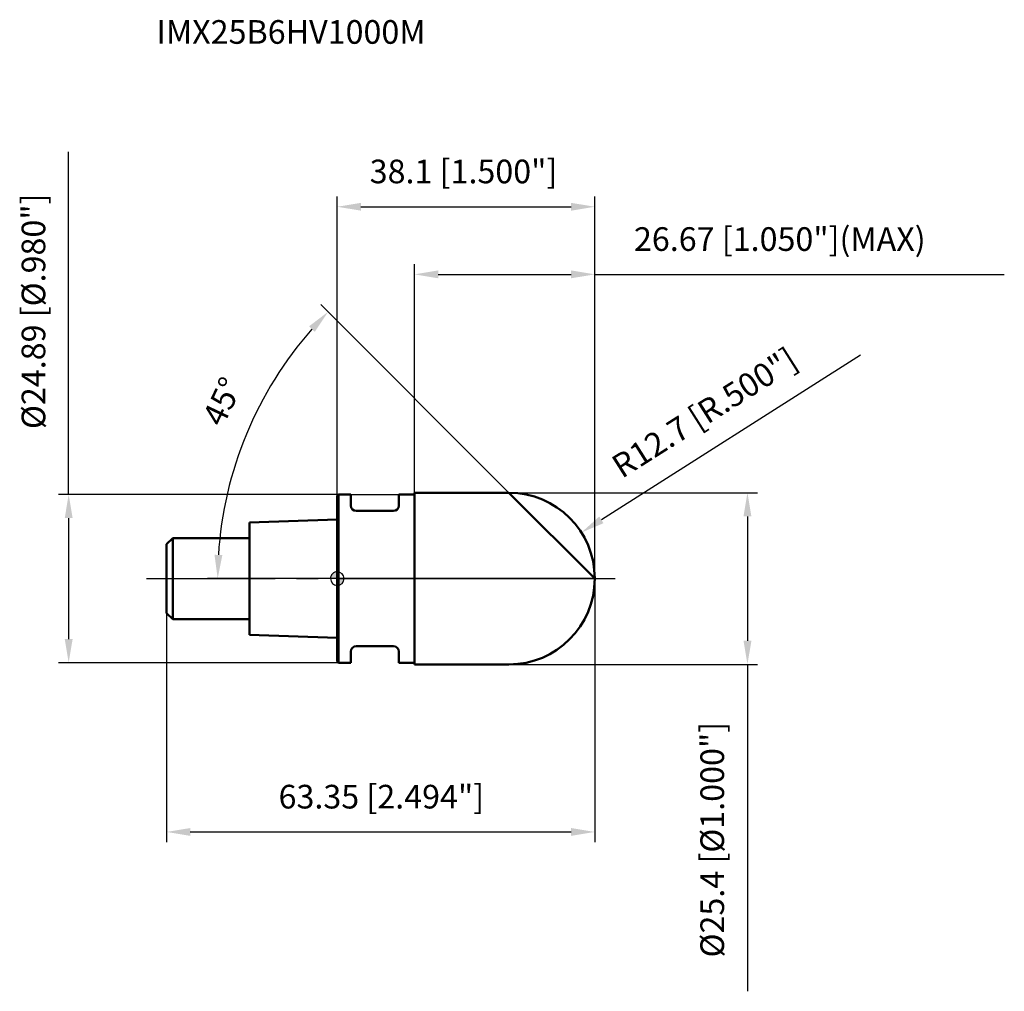
# Model space of a CAD drawing. Units: millimetres. Extents: x -47 to 99, y -61 to 83.
import ezdxf

# ---------------------------------------------------------------- set-up
doc = ezdxf.new("R2010")
doc.units = ezdxf.units.MM
doc.linetypes.add('CENTER2', pattern=[28.575, 19.05, -3.175, 3.175, -3.175])
for name, color, linetype, lineweight in [('1', 4, 'Continuous', 50), ('2', 7, 'Continuous', 25), ('4', 2, 'CENTER2', 25), ('cut', 1, 'Continuous', 25), ('nocut', 7, 'Continuous', 25), ('sk1', 4, 'Continuous', 50), ('sk2', 7, 'Continuous', 25), ('sk4', 2, 'CENTER2', 25), ('sk6', 5, 'Continuous', 35)]:
    doc.layers.add(name, color=color, linetype=linetype, lineweight=lineweight)
doc.layers.add('7', color=5, linetype='Continuous')
doc.styles.add('simplex', font='txt.shx', dxfattribs={"height": 3.5})
doc.styles.get("Standard").update_dxf_attribs({"font": 'txt.shx', "bigfont": '@extfont2.shx'})
doc.dimstyles.new('コピー - ISO-25', dxfattribs={"dimscale": 0, "dimtxt": 3.5, "dimasz": 3.5, "dimexe": 1.5, "dimexo": 0, "dimgap": 2.3, "dimtad": 1, "dimdsep": 46, "dimtxsty": 'simplex', "dimcen": 0.09, "dimclrd": 256, "dimclre": 256, "dimclrt": 256, "dimadec": 0, "dimazin": 0, "dimtfac": 1, "dimtofl": 0, "dimtmove": 0, "dimatfit": 3, "dimfxl": 1, "dimtolj": 1, "dimlwd": -1, "dimlwe": -1, "dimarcsym": 0})

# ---------------------------------------------------------------- blocks, each defined once
blk = doc.blocks.new('zero block')
h = blk.add_hatch(color=7)
h.paths.add_polyline_path([(0, 1, 0.414214), (-1, 0), (0, 0)])
h.paths.add_polyline_path([(1, 0), (0, 0), (0, -1, 0.414214)])
at = {"color": 7, "ltscale": 0.2}
for p, q in [((-1, 0), (1, 0)), ((0, -1), (0, 1))]:
    blk.add_line(p, q, dxfattribs=at)
for start, end in [(90, 180), (180, 270), (0, 90), (270, 0)]:
    blk.add_arc((0, 0), 1, start, end, dxfattribs=at)
blk = doc.blocks.new('*D3')
at = {"layer": '2'}
for p, q in [((25.4, 12.7), (62.19, 12.7)), ((60.69, 9.2), (60.69, -9.2)), ((25.4, -12.7), (62.19, -12.7)), ((60.69, -12.7), (60.69, -61.05))]:
    blk.add_line(p, q, dxfattribs=at)
for points in [[(61.28, 9.2), (60.11, 9.2), (60.69, 12.7)], [(60.11, -9.2), (61.28, -9.2), (60.69, -12.7)]]:
    blk.add_solid(points, dxfattribs=at)
at = {"layer": 'Defpoints', "color": 0}
for p in [(25.4, 12.7), (25.4, -12.7), (60.69, -12.7)]:
    blk.add_point(p, dxfattribs=at)
at = {"layer": '2', "insert": (53.73, -38.62), "char_height": 3.5, "attachment_point": 2, "rotation": 90, "line_spacing_factor": 0.9, "style": 'simplex'}
blk.add_mtext('\\A1;%%c25.4 [%%c1.000"]', dxfattribs=at)
blk = doc.blocks.new('*D4')
at = {"layer": '2'}
for p, q in [((77.43, 33.04), (39.08, 8.68)), ((25.4, -0.09), (25.4, 0.09)), ((25.31, 0), (25.49, 0))]:
    blk.add_line(p, q, dxfattribs=at)
blk.add_solid([(38.76, 9.18), (39.39, 8.19), (36.12, 6.81)], dxfattribs=at)
at = {"layer": 'Defpoints', "color": 0}
for p in [(36.12, 6.81), (25.4, 0)]:
    blk.add_point(p, dxfattribs=at)
at = {"layer": '2', "insert": (40.24, 17.67), "char_height": 3.5, "attachment_point": 1, "rotation": 32.4131, "line_spacing_factor": 0.9, "style": 'simplex'}
blk.add_mtext('\\A1;R12.7 [R.500"]', dxfattribs=at)
blk = doc.blocks.new('*D5')
at = {"layer": '2'}
for p, q in [((25.4, 12.7), (-2.42, 40.52)), ((38.1, 0), (-19.2, 0))]:
    blk.add_line(p, q, dxfattribs=at)
blk.add_arc((38.1, 0), 55.8, 138.5943, 176.4057, dxfattribs=at)
for points in [[(-3.33, 36.51), (-4.18, 37.31), (-1.36, 39.46)], [(-18.17, 3.52), (-17.01, 3.48), (-17.7, 0)]]:
    blk.add_solid(points, dxfattribs=at)
at = {"layer": 'Defpoints', "color": 0}
for p in [(-15.8, 14.44), (25.4, 12.7), (25.63, 12.47), (38.1, 0), (38.43, 0)]:
    blk.add_point(p, dxfattribs=at)
at = {"layer": '2', "insert": (-18.59, 26.95), "char_height": 3.5, "attachment_point": 2, "rotation": 64.5697, "line_spacing_factor": 0.9, "style": 'simplex'}
blk.add_mtext('\\A1;45%%d', dxfattribs=at)
blk = doc.blocks.new('*D6')
at = {"layer": '2'}
for p, q in [((11.43, 12.7), (11.43, 46.5)), ((38.1, 0), (38.1, 46.5)), ((14.93, 45), (34.6, 45)), ((38.1, 45), (98.7, 45))]:
    blk.add_line(p, q, dxfattribs=at)
for points in [[(14.93, 45.58), (14.93, 44.42), (11.43, 45)], [(34.6, 44.42), (34.6, 45.58), (38.1, 45)]]:
    blk.add_solid(points, dxfattribs=at)
at = {"layer": 'Defpoints', "color": 0}
for p in [(38.1, 45), (11.43, 12.7), (38.1, 0)]:
    blk.add_point(p, dxfattribs=at)
at = {"layer": '2', "insert": (43.9, 51.97), "char_height": 3.5, "attachment_point": 1, "line_spacing_factor": 0.9, "style": 'simplex'}
blk.add_mtext('\\A1;26.67 [1.050"](MAX)', dxfattribs=at)
blk = doc.blocks.new('*D7')
at = {"layer": 'Defpoints', "color": 0}
for p in [(0.2, 12.44), (-39.75, -12.44), (0.2, -12.44)]:
    blk.add_point(p, dxfattribs=at)
at = {"layer": 'sk2'}
for p, q in [((-39.75, 12.44), (-39.75, 63.13)), ((0.2, 12.44), (-41.25, 12.44)), ((-39.75, 8.94), (-39.75, -8.94)), ((0.2, -12.44), (-41.25, -12.44))]:
    blk.add_line(p, q, dxfattribs=at)
for points in [[(-39.16, 8.94), (-40.33, 8.94), (-39.75, 12.44)], [(-40.33, -8.94), (-39.16, -8.94), (-39.75, -12.44)]]:
    blk.add_solid(points, dxfattribs=at)
at = {"layer": 'sk2', "insert": (-46.71, 39.54), "char_height": 3.5, "attachment_point": 2, "rotation": 90, "line_spacing_factor": 0.9, "style": 'simplex'}
blk.add_mtext('\\A1;%%c24.89 [%%c.980"]', dxfattribs=at)
blk = doc.blocks.new('*D8')
at = {"layer": 'Defpoints', "color": 0}
for p in [(38.1, 0), (-25.25, -5.1), (38.1, -37.48)]:
    blk.add_point(p, dxfattribs=at)
at = {"layer": 'sk2'}
for p, q in [((38.1, 0), (38.1, -38.98)), ((-25.25, -5.1), (-25.25, -38.98)), ((-21.75, -37.48), (34.6, -37.48))]:
    blk.add_line(p, q, dxfattribs=at)
for points in [[(-21.75, -36.9), (-21.75, -38.06), (-25.25, -37.48)], [(34.6, -38.06), (34.6, -36.9), (38.1, -37.48)]]:
    blk.add_solid(points, dxfattribs=at)
at = {"layer": 'sk2', "insert": (6.52, -30.51), "char_height": 3.5, "attachment_point": 2, "line_spacing_factor": 0.9, "style": 'simplex'}
blk.add_mtext('\\A1;63.35 [2.494"]', dxfattribs=at)
blk = doc.blocks.new('*D9')
at = {"layer": '2'}
for p, q in [((0, 0), (0, 56.5)), ((38.1, 0), (38.1, 56.5)), ((3.5, 55), (34.6, 55))]:
    blk.add_line(p, q, dxfattribs=at)
for points in [[(3.5, 55.58), (3.5, 54.42), (0, 55)], [(34.6, 54.42), (34.6, 55.58), (38.1, 55)]]:
    blk.add_solid(points, dxfattribs=at)
at = {"layer": 'Defpoints', "color": 0}
for p in [(38.1, 55), (0, 0), (38.1, 0)]:
    blk.add_point(p, dxfattribs=at)
at = {"layer": '2', "insert": (18.68, 61.97), "char_height": 3.5, "attachment_point": 2, "line_spacing_factor": 0.9, "style": 'simplex'}
blk.add_mtext('\\A1;38.1 [1.500"]', dxfattribs=at)

msp = doc.modelspace()

# ---------------------------------------------------------------- linework, layer by layer
at = {"layer": '1'}
for p, q in [((0.2, 12.445), (0, 12.245)), ((0, 12.245), (0, -12.245)), ((0.2, 12.445), (0.2, -12.445)), ((0.2, 12.445), (2, 12.445)), ((2, 12.445), (2, 10.8)), ((9.1, 12.445), (9.1, 10.8)), ((9.1, 12.445), (11.43, 12.445)), ((11.43, 12.7), (11.43, -12.7)), ((11.43, 12.7), (25.4, 12.7)), ((38.1, 0), (25.4, 12.7)), ((8.3, 10), (2.8, 10)), ((8.3, -10), (2.8, -10)), ((2, -10.8), (2, -12.445)), ((9.1, -10.8), (9.1, -12.445)), ((0, -12.245), (0.2, -12.445)), ((2, -12.445), (0.2, -12.445)), ((11.43, -12.445), (9.1, -12.445)), ((25.4, -12.7), (11.43, -12.7))]:
    msp.add_line(p, q, dxfattribs=at)
for centre, radius, start, end in [((25.4, 0), 12.7, 270, 90), ((2.8, 10.8), 0.8, 180, 270), ((8.3, 10.8), 0.8, 270, 0), ((2.8, -10.8), 0.8, 90, 180), ((8.3, -10.8), 0.8, 0, 90)]:
    msp.add_arc(centre, radius, start, end, dxfattribs=at)
at = {"layer": '4'}
msp.add_line((0, 0), (41.1, 0), dxfattribs=at)
at = {"layer": '7'}
for p, q in [((11.43, 12.7), (11.43, -12.7)), ((11.43, 12.7), (25.4, 12.7)), ((25.4, -12.7), (11.43, -12.7))]:
    msp.add_line(p, q, dxfattribs=at)
msp.add_arc((25.4, 0), 12.7, 270, 90, dxfattribs=at)
at = {"layer": 'cut'}
for p, q in [((11.43, 12.7), (11.43, 0)), ((25.4, 12.7), (11.43, 12.7)), ((11.43, 0), (38.1, 0))]:
    msp.add_line(p, q, dxfattribs=at)
msp.add_arc((25.4, 0), 12.7, 0, 90, dxfattribs=at)
at = {"layer": 'nocut'}
for p, q in [((0.2, 12.445), (0, 12.245)), ((0, 12.245), (0, 0)), ((0.2, 12.445), (11.43, 12.445)), ((11.43, 12.445), (11.43, 0)), ((11.43, 0), (0, 0))]:
    msp.add_line(p, q, dxfattribs=at)
at = {"layer": 'sk1'}
for p, q in [((0, 8.75), (-13, 8.31666667)), ((-13, 8.31666667), (-13, -8.31666667)), ((-25.25, 5.1), (-24.35, 6)), ((-24.35, 6), (-24.35, -6)), ((-13, 6), (-24.35, 6)), ((-25.25, 5.1), (-25.25, -5.1)), ((-25.25, -5.1), (-24.35, -6)), ((-24.35, -6), (-13, -6)), ((-13, -8.31666667), (0, -8.75))]:
    msp.add_line(p, q, dxfattribs=at)
at = {"layer": 'sk4'}
msp.add_line((-28.25, 0), (0, 0), dxfattribs=at)

# ---------------------------------------------------------------- block references
at = {"rotation": 180}
msp.add_blockref('zero block', (0, 0), dxfattribs=at)

# ---------------------------------------------------------------- texts
at = {"layer": 'sk6', "insert": (-26.74546207, 82.6069482), "char_height": 3.5, "width": 41.65, "attachment_point": 1, "line_spacing_factor": 0.9}
msp.add_mtext('IMX25B6HV1000M', dxfattribs=at)

# ---------------------------------------------------------------- dimensions: what is measured, and where the dimension line sits
at = {"layer": '2'}
dim = msp.add_linear_dim(base=(38.1, 55), p1=(0, 0), p2=(38.1, 0), dimstyle='コピー - ISO-25', override={"dimscale": 1, "dimdec": 3}, dxfattribs=at)
dim.commit()
dim.dimension.update_dxf_attribs({"geometry": '*D9', "text_midpoint": (18.67812475, 55), "dimtype": 160})
dim = msp.add_linear_dim(base=(38.1, 45), p1=(11.43, 12.7), p2=(38.1, 0), text='<>(MAX)', dimstyle='コピー - ISO-25', override={"dimscale": 1, "dimdec": 3}, dxfattribs=at)
dim.commit()
dim.dimension.update_dxf_attribs({"geometry": '*D6', "text_midpoint": (70.15, 45), "dimtype": 160})
dim = msp.add_angular_dim_2l(base=(-15.80024794, 14.44252791), line1=((25.63286492, 12.46713508), (25.4, 12.7)), line2=((38.42932072, 0), (38.1, 0)), dimstyle='コピー - ISO-25', override={"dimscale": 1, "dimdec": 3}, dxfattribs=at)
dim.commit()
dim.dimension.update_dxf_attribs({"geometry": '*D5', "text_midpoint": (-12.29490987, 23.96197821), "dimtype": 162})
dim = msp.add_radius_dim(center=(25.4, 0), mpoint=(36.1214140925, 6.807442975), dimstyle='コピー - ISO-25', override={"dimscale": 1, "dimdec": 8}, dxfattribs=at)
dim.commit()
dim.dimension.update_dxf_attribs({"geometry": '*D4', "text_midpoint": (51.6678265846, 16.6784651736), "dimtype": 164})
dim = msp.add_linear_dim(base=(60.6921197361, -12.7), p1=(25.4, 12.7), p2=(25.4, -12.7), angle=270, text='%%c<>', dimstyle='コピー - ISO-25', override={"dimscale": 1, "dimdec": 8}, dxfattribs=at)
dim.commit()
dim.dimension.update_dxf_attribs({"geometry": '*D3', "text_midpoint": (60.6921197361, -38.625), "dimtype": 160})
at = {"layer": 'sk2'}
dim = msp.add_linear_dim(base=(-39.74662542, -12.445), p1=(0.2, 12.445), p2=(0.2, -12.445), angle=270, text='%%c<>', dimstyle='コピー - ISO-25', override={"dimscale": 1, "dimdec": 3}, dxfattribs=at)
dim.commit()
dim.dimension.update_dxf_attribs({"geometry": '*D7', "text_midpoint": (-39.74662542, 39.53666667), "dimtype": 160})
dim = msp.add_linear_dim(base=(38.1, -37.48023511), p1=(-25.25, -5.1), p2=(38.1, 0), dimstyle='コピー - ISO-25', override={"dimscale": 1, "dimdec": 3}, dxfattribs=at)
dim.commit()
dim.dimension.update_dxf_attribs({"geometry": '*D8', "text_midpoint": (6.51796887, -37.48023511), "dimtype": 160})

doc.saveas('drawing.dxf')
